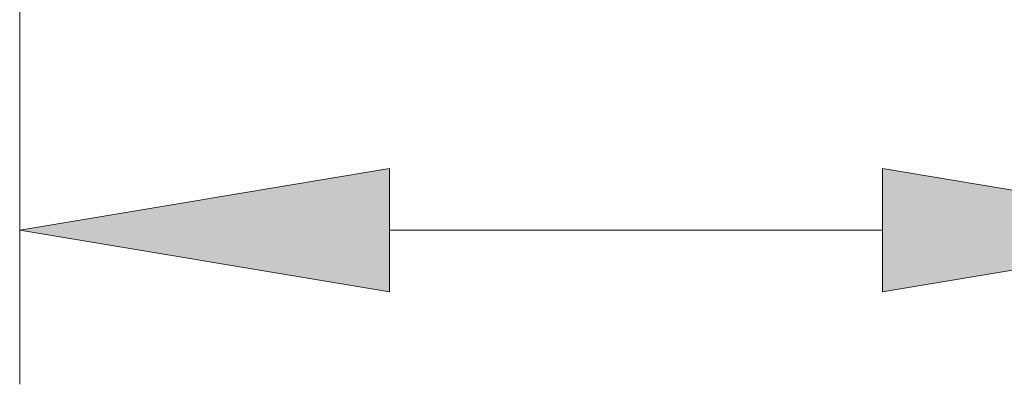
# Model space of a CAD drawing. Units: inches. Extents: x 5 to 63, y 5 to 46.9.
# Drawn here: x 21.4 to 24.6, y 7.2 to 8.4 of the extents above; entities that cross this region are included whole.
import ezdxf

# ---------------------------------------------------------------- set-up
doc = ezdxf.new("R2010")
doc.units = ezdxf.units.IN
doc.header["$MEASUREMENT"] = 0
doc.layers.add('UKUR', color=7, linetype='Continuous', lineweight=13)

# ---------------------------------------------------------------- blocks, each defined once
blk = doc.blocks.new('block 211')
at = {"layer": 'UKUR', "color": 7, "lineweight": 9}
blk.add_lwpolyline([(21.3734, 12.7348), (21.3734, 7.2326)], dxfattribs=at)
blk = doc.blocks.new('block 213')
at = {"layer": 'UKUR', "color": 7, "lineweight": 9}
blk.add_lwpolyline([(22.5733, 7.7325), (24.1734, 7.7325)], dxfattribs=at)
blk = doc.blocks.new('*U497')
at = {"layer": 'UKUR', "color": 7}
blk.add_solid([(22.5733, 7.5324), (21.3734, 7.7325), (22.5733, 7.9327)], dxfattribs=at)
blk = doc.blocks.new('block 214')
at = {"layer": 'UKUR', "lineweight": 0}
blk.add_lwpolyline([(22.5733, 7.9327), (22.5733, 7.5324), (21.3734, 7.7325), (22.5733, 7.9327)], dxfattribs=at)
at = {"layer": 'UKUR', "color": 7}
blk.add_blockref('*U497', (0, 0), dxfattribs=at)
blk = doc.blocks.new('*U498')
at = {"layer": 'UKUR', "color": 7}
blk.add_solid([(24.1734, 7.5324), (24.1734, 7.9327), (25.3733, 7.7325)], dxfattribs=at)
blk = doc.blocks.new('block 215')
at = {"layer": 'UKUR', "lineweight": 0}
blk.add_lwpolyline([(24.1734, 7.9327), (24.1734, 7.5324), (25.3733, 7.7325), (24.1734, 7.9327)], dxfattribs=at)
at = {"layer": 'UKUR', "color": 7}
blk.add_blockref('*U498', (0, 0), dxfattribs=at)

msp = doc.modelspace()

# ---------------------------------------------------------------- block references
at = {"layer": 'UKUR'}
for name in ['block 211', 'block 214', 'block 215', 'block 213']:
    msp.add_blockref(name, (0, 0), dxfattribs=at)

doc.saveas('drawing.dxf')
